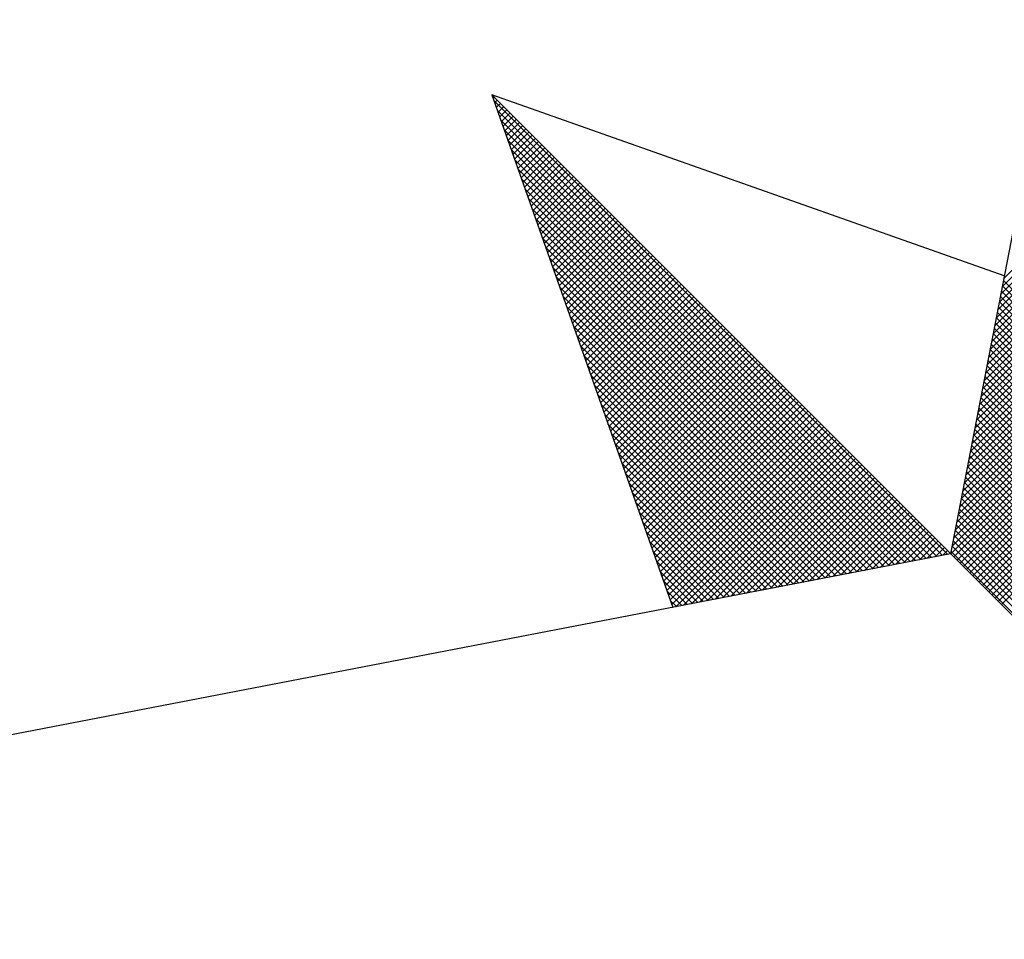
# Model space of a CAD drawing. Units: millimetres. Extents: x 182269 to 184313, y 1682595 to 1683277.
# Drawn here: x 183020 to 183030, y 1683076 to 1683086 of the extents above; entities that cross this region are included whole.
import ezdxf

# ---------------------------------------------------------------- set-up
doc = ezdxf.new("R2010")
doc.units = ezdxf.units.MM
doc.header["$MEASUREMENT"] = 0
doc.layers.add('NORTE', color=7, linetype='Continuous')
doc.layers.add('T-DIM', color=1, linetype='Continuous')

# ---------------------------------------------------------------- blocks, each defined once
blk = doc.blocks.new('*X5')
at = {"color": 0}
for p, q in [((182558.4052, 1662937.328), (182559.3401, 1662938.2629)), ((182558.4094, 1662937.3499), (182559.3401, 1662938.2805)), ((182558.401, 1662937.3061), (182559.3401, 1662938.2452)), ((182558.3925, 1662937.2622), (182559.3401, 1662938.2098)), ((182558.3968, 1662937.2841), (182559.3401, 1662938.2275)), ((182558.3883, 1662937.2403), (182559.3401, 1662938.1921)), ((182558.3799, 1662937.1965), (182559.3401, 1662938.1568)), ((182558.3841, 1662937.2184), (182559.3401, 1662938.1745)), ((182558.3756, 1662937.1746), (182559.3401, 1662938.1391)), ((182558.3672, 1662937.1308), (182559.3401, 1662938.1038)), ((182558.3714, 1662937.1527), (182559.3401, 1662938.1214)), ((182558.3587, 1662937.087), (182559.3401, 1662938.0684)), ((182558.3629, 1662937.1089), (182559.3401, 1662938.0861)), ((182558.3545, 1662937.0651), (182559.3401, 1662938.0507)), ((182558.346, 1662937.0213), (182559.3401, 1662938.0154)), ((182558.3503, 1662937.0432), (182559.3401, 1662938.033)), ((182558.3418, 1662936.9994), (182559.3401, 1662937.9977)), ((182558.3334, 1662936.9556), (182559.3401, 1662937.9623)), ((182558.3376, 1662936.9775), (182559.3401, 1662937.98)), ((182558.3291, 1662936.9337), (182559.3401, 1662937.9447)), ((182558.3207, 1662936.8899), (182559.3401, 1662937.9093)), ((182558.3249, 1662936.9118), (182559.3401, 1662937.927)), ((182558.3165, 1662936.868), (182559.3401, 1662937.8916)), ((182556.9859, 1662937.8532), (182556.989, 1662937.8563)), ((182556.9905, 1662937.8401), (182556.9978, 1662937.8475)), ((182558.308, 1662936.8242), (182559.3401, 1662937.8563)), ((182558.3122, 1662936.8461), (182559.3401, 1662937.8739)), ((182558.253, 1662936.582), (182556.9881, 1662937.8469)), ((182556.9951, 1662937.8271), (182557.0067, 1662937.8386)), ((182556.9998, 1662937.814), (182557.0155, 1662937.8298)), ((182557.0044, 1662937.8009), (182557.0244, 1662937.8209)), ((182558.2996, 1662936.7804), (182559.3401, 1662937.8209)), ((182558.3038, 1662936.8023), (182559.3401, 1662937.8386)), ((182558.2382, 1662936.5792), (182556.9978, 1662937.8196)), ((182557.009, 1662937.7879), (182557.0332, 1662937.8121)), ((182557.0136, 1662937.7748), (182557.042, 1662937.8033)), ((182557.0182, 1662937.7617), (182557.0509, 1662937.7944)), ((182558.2953, 1662936.7585), (182559.3401, 1662937.8032)), ((182558.2234, 1662936.5763), (182557.0074, 1662937.7922)), ((182558.2085, 1662936.5735), (182557.0171, 1662937.7649)), ((182557.0228, 1662937.7487), (182557.0597, 1662937.7856)), ((182557.0274, 1662937.7356), (182557.0686, 1662937.7767)), ((182557.032, 1662937.7226), (182557.0774, 1662937.7679)), ((182558.2869, 1662936.7146), (182559.3401, 1662937.7679)), ((182558.2911, 1662936.7366), (182559.3401, 1662937.7856)), ((182558.1937, 1662936.5706), (182557.0267, 1662937.7376)), ((182557.0367, 1662937.7095), (182557.0862, 1662937.7591)), ((182557.0413, 1662937.6964), (182557.0951, 1662937.7502)), ((182557.0459, 1662937.6834), (182557.1039, 1662937.7414)), ((182558.2826, 1662936.6927), (182559.3401, 1662937.7502)), ((182558.1789, 1662936.5677), (182557.0364, 1662937.7103)), ((182557.0505, 1662937.6703), (182557.1127, 1662937.7326)), ((182557.0551, 1662937.6572), (182557.1216, 1662937.7237)), ((182557.0597, 1662937.6442), (182557.1304, 1662937.7149)), ((182558.2742, 1662936.6489), (182559.3401, 1662937.7148)), ((182558.2784, 1662936.6708), (182559.3401, 1662937.7325)), ((182558.1641, 1662936.5649), (182557.046, 1662937.6829)), ((182557.0643, 1662937.6311), (182557.1393, 1662937.706)), ((182557.0689, 1662937.618), (182557.1481, 1662937.6972)), ((182557.0736, 1662937.605), (182557.1569, 1662937.6884)), ((182558.27, 1662936.627), (182559.3401, 1662937.6972)), ((182558.1493, 1662936.562), (182557.0557, 1662937.6556)), ((182557.0782, 1662937.5919), (182557.1658, 1662937.6795)), ((182557.0828, 1662937.5788), (182557.1746, 1662937.6707)), ((182557.0874, 1662937.5658), (182557.1835, 1662937.6618)), ((182558.2618, 1662936.5835), (182559.3401, 1662937.6618)), ((182558.2657, 1662936.6051), (182559.3401, 1662937.6795)), ((182558.1345, 1662936.5592), (182557.0653, 1662937.6283)), ((182557.092, 1662937.5527), (182557.1923, 1662937.653)), ((182557.0966, 1662937.5396), (182557.2011, 1662937.6442)), ((182557.1012, 1662937.5266), (182557.21, 1662937.6353)), ((182558.2706, 1662936.5747), (182559.3401, 1662937.6441)), ((182558.1196, 1662936.5563), (182557.075, 1662937.601)), ((182557.1058, 1662937.5135), (182557.2188, 1662937.6265)), ((182557.1105, 1662937.5004), (182557.2277, 1662937.6176)), ((182557.1151, 1662937.4874), (182557.2365, 1662937.6088)), ((182558.2795, 1662936.5658), (182559.3401, 1662937.6265)), ((182558.2883, 1662936.557), (182559.3401, 1662937.6088)), ((182558.1048, 1662936.5534), (182557.0846, 1662937.5736)), ((182557.1197, 1662937.4743), (182557.2453, 1662937.6)), ((182557.1243, 1662937.4613), (182557.2542, 1662937.5911)), ((182557.1289, 1662937.4482), (182557.263, 1662937.5823)), ((182557.1335, 1662937.4351), (182557.2718, 1662937.5735)), ((182558.2972, 1662936.5481), (182559.3401, 1662937.5911)), ((182558.306, 1662936.5393), (182559.3401, 1662937.5734)), ((182558.09, 1662936.5506), (182557.0943, 1662937.5463)), ((182557.1381, 1662937.4221), (182557.2807, 1662937.5646)), ((182557.1427, 1662937.409), (182557.2895, 1662937.5558)), ((182557.1474, 1662937.3959), (182557.2984, 1662937.5469)), ((182558.3148, 1662936.5305), (182559.3401, 1662937.5557)), ((182558.0752, 1662936.5477), (182557.1039, 1662937.519)), ((182557.152, 1662937.3829), (182557.3072, 1662937.5381)), ((182557.1566, 1662937.3698), (182557.316, 1662937.5293)), ((182557.1612, 1662937.3567), (182557.3249, 1662937.5204)), ((182558.3237, 1662936.5216), (182559.3401, 1662937.5381)), ((182558.3325, 1662936.5128), (182559.3401, 1662937.5204)), ((182558.0604, 1662936.5449), (182557.1136, 1662937.4917)), ((182557.1658, 1662937.3437), (182557.3337, 1662937.5116)), ((182557.1704, 1662937.3306), (182557.3426, 1662937.5027)), ((182557.175, 1662937.3175), (182557.3514, 1662937.4939)), ((182558.3413, 1662936.504), (182559.3401, 1662937.5027)), ((182558.0455, 1662936.542), (182557.1232, 1662937.4644)), ((182557.1796, 1662937.3045), (182557.3602, 1662937.4851)), ((182557.1843, 1662937.2914), (182557.3691, 1662937.4762)), ((182557.1889, 1662937.2783), (182557.3779, 1662937.4674)), ((182558.3502, 1662936.4951), (182559.3401, 1662937.485)), ((182558.359, 1662936.4863), (182559.3401, 1662937.4674)), ((182558.0307, 1662936.5391), (182557.1328, 1662937.437)), ((182557.1935, 1662937.2653), (182557.3868, 1662937.4585)), ((182557.1981, 1662937.2522), (182557.3956, 1662937.4497)), ((182557.2027, 1662937.2391), (182557.4044, 1662937.4409)), ((182558.3679, 1662936.4774), (182559.3401, 1662937.4497)), ((182558.0159, 1662936.5363), (182557.1425, 1662937.4097)), ((182557.2073, 1662937.2261), (182557.4133, 1662937.432)), ((182557.2119, 1662937.213), (182557.4221, 1662937.4232)), ((182557.2165, 1662937.2), (182557.4309, 1662937.4144)), ((182558.3767, 1662936.4686), (182559.3401, 1662937.432)), ((182558.3855, 1662936.4598), (182559.3401, 1662937.4143)), ((182558.0011, 1662936.5334), (182557.1521, 1662937.3824)), ((182557.2212, 1662937.1869), (182557.4398, 1662937.4055)), ((182557.2258, 1662937.1738), (182557.4486, 1662937.3967)), ((182557.2304, 1662937.1608), (182557.4575, 1662937.3878)), ((182558.3944, 1662936.4509), (182559.3401, 1662937.3966)), ((182557.9863, 1662936.5306), (182557.1618, 1662937.3551)), ((182557.235, 1662937.1477), (182557.4663, 1662937.379)), ((182557.2396, 1662937.1346), (182557.4751, 1662937.3702)), ((182557.2442, 1662937.1216), (182557.484, 1662937.3613)), ((182558.4032, 1662936.4421), (182559.3401, 1662937.379)), ((182557.9715, 1662936.5277), (182557.1714, 1662937.3277)), ((182557.2488, 1662937.1085), (182557.4928, 1662937.3525)), ((182557.2534, 1662937.0954), (182557.5017, 1662937.3436)), ((182557.2581, 1662937.0824), (182557.5105, 1662937.3348)), ((182557.2627, 1662937.0693), (182557.5193, 1662937.326)), ((182559.3401, 1662936.3965), (182558.4058, 1662937.3308)), ((182559.3401, 1662936.4142), (182558.4086, 1662937.3457)), ((182557.9566, 1662936.5248), (182557.1811, 1662937.3004)), ((182557.2673, 1662937.0562), (182557.5282, 1662937.3171)), ((182557.2719, 1662937.0432), (182557.537, 1662937.3083)), ((182557.2765, 1662937.0301), (182557.5459, 1662937.2994)), ((182559.3401, 1662936.3611), (182558.4, 1662937.3012)), ((182559.3401, 1662936.3788), (182558.4029, 1662937.316)), ((182557.9418, 1662936.522), (182557.1907, 1662937.2731)), ((182557.2811, 1662937.017), (182557.5547, 1662937.2906)), ((182557.2857, 1662937.004), (182557.5635, 1662937.2818)), ((182557.2903, 1662936.9909), (182557.5724, 1662937.2729)), ((182559.3401, 1662936.3258), (182558.3943, 1662937.2716)), ((182559.3401, 1662936.3435), (182558.3972, 1662937.2864)), ((182557.927, 1662936.5191), (182557.2004, 1662937.2458)), ((182557.295, 1662936.9778), (182557.5812, 1662937.2641)), ((182557.2996, 1662936.9648), (182557.59, 1662937.2553)), ((182557.3042, 1662936.9517), (182557.5989, 1662937.2464)), ((182559.3401, 1662936.3081), (182558.3915, 1662937.2567)), ((182557.9122, 1662936.5163), (182557.21, 1662937.2184)), ((182557.3088, 1662936.9387), (182557.6077, 1662937.2376)), ((182557.3134, 1662936.9256), (182557.6166, 1662937.2287)), ((182557.318, 1662936.9125), (182557.6254, 1662937.2199)), ((182559.3401, 1662936.2727), (182558.3858, 1662937.2271)), ((182559.3401, 1662936.2904), (182558.3886, 1662937.2419)), ((182557.8974, 1662936.5134), (182557.2197, 1662937.1911)), ((182557.3226, 1662936.8995), (182557.6342, 1662937.2111)), ((182557.3272, 1662936.8864), (182557.6431, 1662937.2022)), ((182557.3319, 1662936.8733), (182557.6519, 1662937.1934)), ((182559.3401, 1662936.2374), (182558.38, 1662937.1975)), ((182559.3401, 1662936.2551), (182558.3829, 1662937.2123)), ((182557.8825, 1662936.5106), (182557.2293, 1662937.1638)), ((182557.3365, 1662936.8603), (182557.6608, 1662937.1845)), ((182557.3411, 1662936.8472), (182557.6696, 1662937.1757)), ((182557.3457, 1662936.8341), (182557.6784, 1662937.1669)), ((182559.3401, 1662936.202), (182558.3743, 1662937.1678)), ((182559.3401, 1662936.2197), (182558.3772, 1662937.1826)), ((182557.8677, 1662936.5077), (182557.239, 1662937.1365)), ((182557.3503, 1662936.8211), (182557.6873, 1662937.158)), ((182557.3549, 1662936.808), (182557.6961, 1662937.1492)), ((182557.3595, 1662936.7949), (182557.705, 1662937.1403)), ((182559.3401, 1662936.1667), (182558.3686, 1662937.1382)), ((182559.3401, 1662936.1844), (182558.3715, 1662937.153)), ((182557.8529, 1662936.5048), (182557.2486, 1662937.1091)), ((182557.3641, 1662936.7819), (182557.7138, 1662937.1315)), ((182557.3688, 1662936.7688), (182557.7226, 1662937.1227)), ((182557.3734, 1662936.7557), (182557.7315, 1662937.1138)), ((182559.3401, 1662936.1313), (182558.3629, 1662937.1086)), ((182559.3401, 1662936.149), (182558.3657, 1662937.1234)), ((182557.8381, 1662936.502), (182557.2583, 1662937.0818)), ((182557.378, 1662936.7427), (182557.7403, 1662937.105)), ((182557.3826, 1662936.7296), (182557.7491, 1662937.0962)), ((182557.3872, 1662936.7165), (182557.758, 1662937.0873)), ((182559.3401, 1662936.096), (182558.3572, 1662937.0789)), ((182559.3401, 1662936.1136), (182558.36, 1662937.0937)), ((182557.8233, 1662936.4991), (182557.2679, 1662937.0545)), ((182557.3918, 1662936.7035), (182557.7668, 1662937.0785)), ((182557.3964, 1662936.6904), (182557.7757, 1662937.0696)), ((182557.401, 1662936.6774), (182557.7845, 1662937.0608)), ((182557.4057, 1662936.6643), (182557.7933, 1662937.052)), ((182559.3401, 1662936.0783), (182558.3543, 1662937.0641)), ((182557.8084, 1662936.4963), (182557.2776, 1662937.0272)), ((182557.4103, 1662936.6512), (182557.8022, 1662937.0431)), ((182557.4149, 1662936.6382), (182557.811, 1662937.0343)), ((182557.4195, 1662936.6251), (182557.8199, 1662937.0254)), ((182559.3401, 1662936.0429), (182558.3486, 1662937.0345)), ((182559.3401, 1662936.0606), (182558.3514, 1662937.0493)), ((182557.7936, 1662936.4934), (182557.2872, 1662936.9998)), ((182557.4241, 1662936.612), (182557.8287, 1662937.0166)), ((182557.4287, 1662936.599), (182557.8375, 1662937.0078)), ((182557.4333, 1662936.5859), (182557.8464, 1662936.9989)), ((182559.3401, 1662936.0076), (182558.3429, 1662937.0048)), ((182559.3401, 1662936.0253), (182558.3457, 1662937.0196)), ((182557.7788, 1662936.4905), (182557.2968, 1662936.9725)), ((182557.438, 1662936.5728), (182557.8552, 1662936.9901)), ((182557.4426, 1662936.5598), (182557.864, 1662936.9813)), ((182557.4472, 1662936.5467), (182557.8729, 1662936.9724)), ((182559.3401, 1662935.9722), (182558.3371, 1662936.9752)), ((182559.3401, 1662935.9899), (182558.34, 1662936.99)), ((182557.764, 1662936.4877), (182557.3065, 1662936.9452)), ((182557.4518, 1662936.5336), (182557.8817, 1662936.9636)), ((182557.4564, 1662936.5206), (182557.8906, 1662936.9547)), ((182557.461, 1662936.5075), (182557.8994, 1662936.9459)), ((182559.3401, 1662935.9369), (182558.3314, 1662936.9456)), ((182559.3401, 1662935.9546), (182558.3343, 1662936.9604)), ((182557.7492, 1662936.4848), (182557.3161, 1662936.9179)), ((182557.4656, 1662936.4944), (182557.9082, 1662936.9371)), ((182557.4702, 1662936.4814), (182557.9171, 1662936.9282)), ((182557.4749, 1662936.4683), (182557.9259, 1662936.9194)), ((182559.3401, 1662935.9015), (182558.3257, 1662936.9159)), ((182559.3401, 1662935.9192), (182558.3286, 1662936.9307)), ((182557.7344, 1662936.482), (182557.3258, 1662936.8905)), ((182557.4795, 1662936.4552), (182557.9348, 1662936.9105)), ((182557.4841, 1662936.4422), (182557.9436, 1662936.9017)), ((182557.4954, 1662936.4359), (182557.9524, 1662936.8929)), ((182559.3401, 1662935.8838), (182558.3228, 1662936.9011)), ((182557.7195, 1662936.4791), (182557.3354, 1662936.8632)), ((182557.5173, 1662936.4401), (182557.9613, 1662936.884)), ((182557.5392, 1662936.4443), (182557.9701, 1662936.8752)), ((182557.5612, 1662936.4485), (182557.979, 1662936.8663)), ((182559.3401, 1662935.8485), (182558.3171, 1662936.8715)), ((182559.3401, 1662935.8662), (182558.32, 1662936.8863)), ((182557.7047, 1662936.4762), (182557.3451, 1662936.8359)), ((182557.5831, 1662936.4528), (182557.9878, 1662936.8575)), ((182557.605, 1662936.457), (182557.9966, 1662936.8487)), ((182557.6269, 1662936.4612), (182558.0055, 1662936.8398)), ((182559.3401, 1662935.8131), (182558.3114, 1662936.8418)), ((182559.3401, 1662935.8308), (182558.3143, 1662936.8566)), ((182557.6899, 1662936.4734), (182557.3547, 1662936.8086)), ((182557.6488, 1662936.4654), (182558.0143, 1662936.831)), ((182557.6707, 1662936.4697), (182558.0231, 1662936.8222)), ((182557.6926, 1662936.4739), (182558.032, 1662936.8133)), ((182557.7145, 1662936.4781), (182558.0408, 1662936.8045)), ((182559.3401, 1662935.7778), (182558.3057, 1662936.8122)), ((182559.3401, 1662935.7955), (182558.3086, 1662936.827)), ((182557.6751, 1662936.4705), (182557.3644, 1662936.7812)), ((182557.7364, 1662936.4824), (182558.0497, 1662936.7956)), ((182557.7583, 1662936.4866), (182558.0585, 1662936.7868)), ((182557.7802, 1662936.4908), (182558.0673, 1662936.778)), ((182559.3401, 1662935.7424), (182558.3, 1662936.7825)), ((182559.3401, 1662935.7601), (182558.3028, 1662936.7974)), ((182557.6603, 1662936.4677), (182557.374, 1662936.7539)), ((182557.8021, 1662936.495), (182558.0762, 1662936.7691)), ((182557.824, 1662936.4993), (182558.085, 1662936.7603)), ((182557.8459, 1662936.5035), (182558.0939, 1662936.7514)), ((182559.3401, 1662935.7071), (182558.2943, 1662936.7529)), ((182559.3401, 1662935.7247), (182558.2971, 1662936.7677)), ((182557.6454, 1662936.4648), (182557.3837, 1662936.7266)), ((182557.8678, 1662936.5077), (182558.1027, 1662936.7426)), ((182557.8897, 1662936.5119), (182558.1115, 1662936.7338)), ((182557.9116, 1662936.5162), (182558.1204, 1662936.7249)), ((182559.3401, 1662935.6717), (182558.2885, 1662936.7233)), ((182559.3401, 1662935.6894), (182558.2914, 1662936.7381)), ((182557.6306, 1662936.4619), (182557.3933, 1662936.6993)), ((182557.9335, 1662936.5204), (182558.1292, 1662936.7161)), ((182557.9554, 1662936.5246), (182558.1381, 1662936.7072)), ((182557.9773, 1662936.5288), (182558.1469, 1662936.6984)), ((182559.3401, 1662935.654), (182558.2857, 1662936.7085)), ((182557.6158, 1662936.4591), (182557.403, 1662936.6719)), ((182557.9992, 1662936.5331), (182558.1557, 1662936.6896)), ((182558.0211, 1662936.5373), (182558.1646, 1662936.6807)), ((182558.043, 1662936.5415), (182558.1734, 1662936.6719)), ((182559.3401, 1662935.6187), (182558.28, 1662936.6788)), ((182559.3401, 1662935.6364), (182558.2828, 1662936.6936)), ((182557.601, 1662936.4562), (182557.4126, 1662936.6446)), ((182558.0649, 1662936.5457), (182558.1822, 1662936.6631)), ((182558.0868, 1662936.55), (182558.1911, 1662936.6542)), ((182558.1087, 1662936.5542), (182558.1999, 1662936.6454)), ((182559.3401, 1662935.5833), (182558.2742, 1662936.6492)), ((182559.3401, 1662935.601), (182558.2771, 1662936.664)), ((182557.5862, 1662936.4534), (182557.4223, 1662936.6173)), ((182558.1307, 1662936.5584), (182558.2088, 1662936.6365)), ((182558.1526, 1662936.5627), (182558.2176, 1662936.6277)), ((182558.1745, 1662936.5669), (182558.2264, 1662936.6189)), ((182559.3401, 1662935.548), (182558.2685, 1662936.6195)), ((182559.3401, 1662935.5656), (182558.2714, 1662936.6344)), ((182557.5714, 1662936.4505), (182557.4319, 1662936.59)), ((182558.1964, 1662936.5711), (182558.2353, 1662936.61)), ((182558.2183, 1662936.5753), (182558.2441, 1662936.6012)), ((182558.2402, 1662936.5796), (182558.253, 1662936.5923)), ((182559.3401, 1662935.5126), (182558.2628, 1662936.5899)), ((182559.3401, 1662935.5303), (182558.2657, 1662936.6047)), ((182557.5565, 1662936.4477), (182557.4415, 1662936.5626)), ((182557.5417, 1662936.4448), (182557.4512, 1662936.5353)), ((182557.5269, 1662936.4419), (182557.4608, 1662936.508)), ((182557.5121, 1662936.4391), (182557.4705, 1662936.4807)), ((182557.4973, 1662936.4362), (182557.4801, 1662936.4533))]:
    blk.add_line(p, q, dxfattribs=at)
blk = doc.blocks.new('NORTEGEO')
at = {"layer": 'NORTE', "color": 7}
for p, q in [((0, 6.6682), (-1.0785, 1.0785)), ((-2.3576, 2.3576), (-1.8532, 0.929)), ((-0.929, 1.8532), (-2.3576, 2.3576)), ((-2.3576, 2.3576), (2.3576, -2.3576)), ((-1.0785, 1.0785), (-6.6682, 0))]:
    blk.add_line(p, q, dxfattribs=at)
at = {"layer": 'NORTE'}
blk.add_blockref('*X5', (-182559.3401, -1662935.5052), dxfattribs=at)

msp = doc.modelspace()

# ---------------------------------------------------------------- block references
at = {"layer": 'T-DIM', "ltscale": 0.75, "xscale": 3.580075945705175, "yscale": 3.580075945705175, "zscale": 3.580075945909027}
msp.add_blockref('NORTEGEO', (183033.52774, 1683076.37671), dxfattribs=at)

doc.saveas('drawing.dxf')
